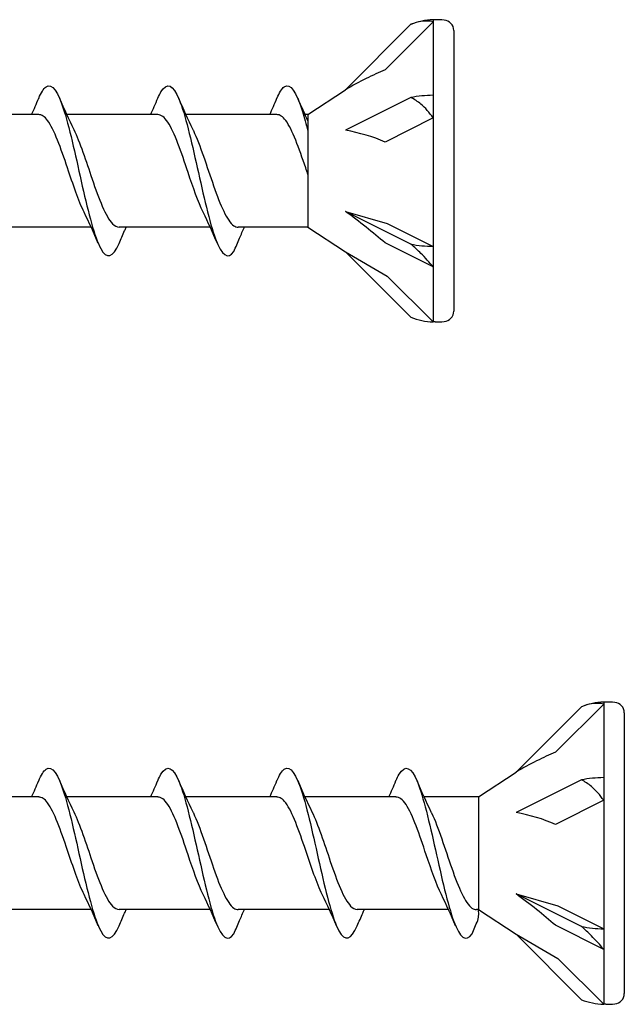
# Model space of a CAD drawing. Units: millimetres. Extents: x 143 to 517, y 143 to 1661.
# Drawn here: x 235 to 252, y 709 to 738 of the extents above; entities that cross this region are included whole.
import ezdxf

# ---------------------------------------------------------------- set-up
doc = ezdxf.new("R2010")
doc.units = ezdxf.units.MM

msp = doc.modelspace()

# ---------------------------------------------------------------- linework, layer by layer
for p, q in [((246.063, 737.665), (244.146, 735.748)), ((246.717, 737.739), (245.306, 736.328)), ((246.717, 737.8), (246.717, 737.739)), ((246.775, 737.8), (246.717, 737.8)), ((246.717, 737.739), (246.717, 735.585)), ((247.322, 737.484), (247.322, 729.258)), ((243.045, 735.023), (244.146, 735.748)), ((246.063, 735.518), (244.146, 734.559)), ((246.717, 735.585), (246.717, 734.92)), ((235.152, 735.023), (232.48, 735.023)), ((235.152, 735.023), (232.48, 735.023)), ((238.643, 735.023), (235.971, 735.023)), ((238.643, 735.023), (235.971, 735.023)), ((242.135, 735.023), (239.464, 735.023)), ((242.135, 735.023), (239.464, 735.023)), ((243.045, 735.023), (242.955, 735.023)), ((243.045, 735.023), (242.955, 735.023)), ((243.045, 735.023), (243.045, 731.719)), ((246.717, 734.92), (245.306, 734.214)), ((246.717, 734.92), (246.717, 731.156)), ((244.146, 732.182), (245.373, 731.828)), ((246.063, 731.224), (244.146, 732.182)), ((236.69, 731.719), (234.019, 731.719)), ((236.69, 731.719), (234.019, 731.719)), ((240.181, 731.719), (237.51, 731.719)), ((240.181, 731.719), (237.51, 731.719)), ((243.045, 731.719), (241.002, 731.719)), ((243.045, 731.719), (241.002, 731.719)), ((243.045, 731.719), (244.146, 730.994)), ((245.373, 731.828), (246.717, 731.156)), ((246.717, 730.552), (245.306, 731.257)), ((246.717, 731.156), (246.717, 730.552)), ((244.146, 730.994), (245.373, 730.285)), ((246.063, 729.077), (244.146, 730.994)), ((246.717, 730.552), (246.717, 728.941)), ((245.373, 730.285), (246.717, 728.941)), ((246.775, 728.941), (246.717, 728.941)), ((251.717, 717.739), (250.306, 716.328)), ((251.717, 717.8), (251.717, 717.739)), ((251.775, 717.8), (251.717, 717.8)), ((251.717, 717.739), (251.717, 715.585)), ((251.063, 717.665), (249.146, 715.748)), ((252.322, 717.484), (252.322, 709.258)), ((248.045, 715.023), (249.146, 715.748)), ((251.063, 715.518), (249.146, 714.559)), ((251.717, 715.585), (251.717, 714.92)), ((235.152, 715.023), (232.48, 715.023)), ((235.152, 715.023), (232.48, 715.023)), ((238.643, 715.023), (235.971, 715.023)), ((238.643, 715.023), (235.971, 715.023)), ((242.135, 715.023), (239.464, 715.023)), ((242.135, 715.023), (239.464, 715.023)), ((245.626, 715.023), (242.955, 715.023)), ((245.626, 715.023), (242.955, 715.023)), ((248.045, 715.023), (246.447, 715.023)), ((248.045, 715.023), (246.447, 715.023)), ((248.045, 715.023), (248.045, 711.719)), ((251.717, 714.92), (250.306, 714.214)), ((251.717, 714.92), (251.717, 711.156)), ((249.146, 712.182), (250.373, 711.828)), ((251.063, 711.224), (249.146, 712.182)), ((236.69, 711.719), (234.019, 711.719)), ((236.69, 711.719), (234.019, 711.719)), ((240.181, 711.719), (237.51, 711.719)), ((240.181, 711.719), (237.51, 711.719)), ((243.674, 711.719), (241.002, 711.719)), ((243.674, 711.719), (241.002, 711.719)), ((247.165, 711.719), (244.493, 711.719)), ((247.165, 711.719), (244.493, 711.719)), ((248.045, 711.719), (247.986, 711.719)), ((248.045, 711.719), (247.986, 711.719)), ((248.045, 711.719), (249.146, 710.994)), ((250.373, 711.828), (251.717, 711.156)), ((251.717, 710.552), (250.306, 711.257)), ((251.717, 711.156), (251.717, 710.552)), ((249.146, 710.994), (250.373, 710.285)), ((251.063, 709.077), (249.146, 710.994)), ((251.717, 710.552), (251.717, 708.941)), ((250.373, 710.285), (251.717, 708.941)), ((251.775, 708.941), (251.717, 708.941))]:
    msp.add_line(p, q)
for centre, radius, start, end in [((246.775, 735.871), 1.929, 91.7316, 111.6547), ((246.746, 734.145), 3.655, 85.3787, 89.5431), ((247.016, 737.484), 0.305, 0, 85.3787), ((246.775, 730.87), 1.929, 248.3453, 268.2684), ((247.016, 729.258), 0.305, 274.6213, 0), ((246.746, 732.597), 3.655, 270.4569, 274.6213), ((251.775, 715.871), 1.929, 91.7316, 111.6547), ((251.746, 714.145), 3.655, 85.3787, 89.5431), ((252.016, 717.484), 0.305, 0, 85.3787), ((251.775, 710.87), 1.929, 248.3453, 268.2684), ((252.016, 709.258), 0.305, 274.6213, 0), ((251.746, 712.597), 3.655, 270.4569, 274.6213)]:
    msp.add_arc(centre, radius, start, end)
for centre, major_axis, ratio, start_param, end_param in [((243.825, 734.636), (2.761, 1.841), 0.233541, 0.857844, 1.301127), ((246.775, 734.621), (1.929, 0), 0.5, 1.601018, 1.948742), ((243.825, 733.137), (2.785, -0.434), 0.516419, 1.092647, 1.53593), ((243.825, 731.872), (2.781, -2.079), 0.126974, 1.106967, 1.55025), ((246.775, 732.12), (1.929, 0), 0.5, 4.334443, 4.682168), ((248.825, 714.636), (2.761, 1.841), 0.233541, 0.857844, 1.301127), ((251.775, 714.621), (1.929, 0), 0.5, 1.601018, 1.948742), ((248.825, 713.137), (2.785, -0.434), 0.516419, 1.092647, 1.53593), ((248.825, 711.872), (2.781, -2.079), 0.126974, 1.106967, 1.55025), ((251.775, 712.12), (1.929, 0), 0.5, 4.334443, 4.682168)]:
    msp.add_ellipse(centre, major_axis=major_axis, ratio=ratio, start_param=start_param, end_param=end_param)
for points, knots in [([(246.717, 737.739), (246.611, 737.763), (246.482, 737.767), (246.27, 737.733), (246.166, 737.706), (246.063, 737.665)], [0.3584953, 0.3584953, 0.3584953, 0.3584953, 0.4491017, 0.4491017, 0.5112209, 0.5112209, 0.5112209, 0.5112209]), ([(235.153, 735.494), (235.224, 735.661), (235.295, 735.778), (235.367, 735.831), (235.545, 735.962), (235.723, 735.684), (235.902, 735.11), (236.078, 734.543), (236.255, 733.701), (236.431, 732.922), (236.611, 732.13), (236.79, 731.424), (236.97, 731.095), (237.149, 730.766), (237.328, 730.822), (237.508, 731.241)], [7.304651, 7.304651, 7.304651, 7.304651, 7.689362, 7.689362, 7.689362, 8.652764, 8.652764, 8.652764, 9.605566, 9.605566, 9.605566, 10.574268, 10.574268, 10.574268, 11.542971, 11.542971, 11.542971, 11.542971]), ([(235.153, 735.494), (235.224, 735.661), (235.295, 735.778), (235.367, 735.831), (235.545, 735.962), (235.723, 735.684), (235.902, 735.11), (236.078, 734.543), (236.255, 733.701), (236.431, 732.922), (236.611, 732.13), (236.79, 731.424), (236.97, 731.095), (237.149, 730.766), (237.328, 730.822), (237.508, 731.241)], [7.304651, 7.304651, 7.304651, 7.304651, 7.689362, 7.689362, 7.689362, 8.652764, 8.652764, 8.652764, 9.605566, 9.605566, 9.605566, 10.574268, 10.574268, 10.574268, 11.542971, 11.542971, 11.542971, 11.542971]), ([(238.644, 735.496), (238.674, 735.568), (238.705, 735.63), (238.735, 735.682), (238.914, 735.983), (239.092, 735.897), (239.271, 735.459), (239.447, 735.026), (239.623, 734.261), (239.8, 733.47), (239.979, 732.665), (240.159, 731.855), (240.338, 731.373), (240.518, 730.891), (240.697, 730.75), (240.876, 731.009)], [13.587836, 13.587836, 13.587836, 13.587836, 13.752084, 13.752084, 13.752084, 14.715487, 14.715487, 14.715487, 15.668289, 15.668289, 15.668289, 16.636991, 16.636991, 16.636991, 17.605693, 17.605693, 17.605693, 17.605693]), ([(238.644, 735.496), (238.674, 735.568), (238.705, 735.63), (238.735, 735.682), (238.914, 735.983), (239.092, 735.897), (239.271, 735.459), (239.447, 735.026), (239.623, 734.261), (239.8, 733.47), (239.979, 732.665), (240.159, 731.855), (240.338, 731.373), (240.518, 730.891), (240.697, 730.75), (240.876, 731.009)], [13.587836, 13.587836, 13.587836, 13.587836, 13.752084, 13.752084, 13.752084, 14.715487, 14.715487, 14.715487, 15.668289, 15.668289, 15.668289, 16.636991, 16.636991, 16.636991, 17.605693, 17.605693, 17.605693, 17.605693]), ([(242.136, 735.494), (242.208, 735.661), (242.279, 735.778), (242.35, 735.831), (242.528, 735.962), (242.707, 735.684), (242.885, 735.11), (242.939, 734.939), (242.992, 734.743), (243.045, 734.531)], [7.304651, 7.304651, 7.304651, 7.304651, 7.689362, 7.689362, 7.689362, 8.652764, 8.652764, 8.652764, 8.940014, 8.940014, 8.940014, 8.940014]), ([(242.136, 735.494), (242.208, 735.661), (242.279, 735.778), (242.35, 735.831), (242.528, 735.962), (242.707, 735.684), (242.885, 735.11), (242.939, 734.939), (242.992, 734.743), (243.045, 734.531)], [7.304651, 7.304651, 7.304651, 7.304651, 7.689362, 7.689362, 7.689362, 8.652764, 8.652764, 8.652764, 8.940014, 8.940014, 8.940014, 8.940014]), ([(246.717, 734.92), (246.611, 735.074), (246.482, 735.222), (246.27, 735.4), (246.166, 735.47), (246.063, 735.518)], [0.3584953, 0.3584953, 0.3584953, 0.3584953, 0.4491017, 0.4491017, 0.5112209, 0.5112209, 0.5112209, 0.5112209]), ([(236.483, 732.158), (236.321, 732.487), (236.159, 732.973), (235.996, 733.454), (235.802, 734.032), (235.607, 734.583), (235.412, 734.844), (235.325, 734.961), (235.239, 735.018), (235.152, 735.017)], [-10.249629, -10.249629, -10.249629, -10.249629, -9.374264, -9.374264, -9.374264, -8.322931, -8.322931, -8.322931, -7.853982, -7.853982, -7.853982, -7.853982]), ([(236.483, 732.158), (236.321, 732.487), (236.159, 732.973), (235.996, 733.454), (235.802, 734.032), (235.607, 734.583), (235.412, 734.844), (235.325, 734.961), (235.239, 735.018), (235.152, 735.017)], [-10.249629, -10.249629, -10.249629, -10.249629, -9.374264, -9.374264, -9.374264, -8.322931, -8.322931, -8.322931, -7.853982, -7.853982, -7.853982, -7.853982]), ([(239.974, 732.159), (239.827, 732.459), (239.679, 732.885), (239.532, 733.323), (239.334, 733.911), (239.136, 734.497), (238.938, 734.795), (238.84, 734.943), (238.741, 735.017), (238.643, 735.017)], [-16.532814, -16.532814, -16.532814, -16.532814, -15.736685, -15.736685, -15.736685, -14.668498, -14.668498, -14.668498, -14.137167, -14.137167, -14.137167, -14.137167]), ([(239.974, 732.159), (239.827, 732.459), (239.679, 732.885), (239.532, 733.323), (239.334, 733.911), (239.136, 734.497), (238.938, 734.795), (238.84, 734.943), (238.741, 735.017), (238.643, 735.017)], [-16.532814, -16.532814, -16.532814, -16.532814, -15.736685, -15.736685, -15.736685, -14.668498, -14.668498, -14.668498, -14.137167, -14.137167, -14.137167, -14.137167]), ([(243.045, 733.261), (243.023, 733.325), (243.002, 733.39), (242.98, 733.454), (242.785, 734.032), (242.59, 734.583), (242.396, 734.844), (242.309, 734.961), (242.222, 735.018), (242.135, 735.017)], [-9.491318, -9.491318, -9.491318, -9.491318, -9.374264, -9.374264, -9.374264, -8.322931, -8.322931, -8.322931, -7.853982, -7.853982, -7.853982, -7.853982]), ([(243.045, 733.261), (243.023, 733.325), (243.002, 733.39), (242.98, 733.454), (242.785, 734.032), (242.59, 734.583), (242.396, 734.844), (242.309, 734.961), (242.222, 735.018), (242.135, 735.017)], [-9.491318, -9.491318, -9.491318, -9.491318, -9.374264, -9.374264, -9.374264, -8.322931, -8.322931, -8.322931, -7.853982, -7.853982, -7.853982, -7.853982]), ([(236.179, 734.584), (236.359, 734.219), (236.539, 733.659), (236.718, 733.13), (236.917, 732.547), (237.115, 732.026), (237.313, 731.821), (237.379, 731.753), (237.444, 731.721), (237.51, 731.723)], [8.599927, 8.599927, 8.599927, 8.599927, 9.570965, 9.570965, 9.570965, 10.641448, 10.641448, 10.641448, 10.995574, 10.995574, 10.995574, 10.995574]), ([(236.179, 734.584), (236.359, 734.219), (236.539, 733.659), (236.718, 733.13), (236.917, 732.547), (237.115, 732.026), (237.313, 731.821), (237.379, 731.753), (237.444, 731.721), (237.51, 731.723)], [8.599927, 8.599927, 8.599927, 8.599927, 9.570965, 9.570965, 9.570965, 10.641448, 10.641448, 10.641448, 10.995574, 10.995574, 10.995574, 10.995574]), ([(239.67, 734.584), (239.676, 734.572), (239.681, 734.561), (239.687, 734.549), (239.885, 734.137), (240.082, 733.492), (240.28, 732.927), (240.477, 732.362), (240.674, 731.899), (240.871, 731.763), (240.915, 731.734), (240.958, 731.72), (241.001, 731.721)], [14.883113, 14.883113, 14.883113, 14.883113, 14.914179, 14.914179, 14.914179, 15.980151, 15.980151, 15.980151, 17.045272, 17.045272, 17.045272, 17.27876, 17.27876, 17.27876, 17.27876]), ([(239.67, 734.584), (239.676, 734.572), (239.681, 734.561), (239.687, 734.549), (239.885, 734.137), (240.082, 733.492), (240.28, 732.927), (240.477, 732.362), (240.674, 731.899), (240.871, 731.763), (240.915, 731.734), (240.958, 731.72), (241.001, 731.721)], [14.883113, 14.883113, 14.883113, 14.883113, 14.914179, 14.914179, 14.914179, 15.980151, 15.980151, 15.980151, 17.045272, 17.045272, 17.045272, 17.27876, 17.27876, 17.27876, 17.27876]), ([(237.508, 731.241), (237.561, 731.367), (237.616, 731.493), (237.687, 731.651), (237.702, 731.685), (237.717, 731.719)], [0, 0, 0, 0, 0.06729654, 0.06729654, 0.08547102, 0.08547102, 0.08547102, 0.08547102]), ([(237.508, 731.241), (237.561, 731.367), (237.616, 731.493), (237.687, 731.651), (237.702, 731.685), (237.717, 731.719)], [0, 0, 0, 0, 0.06729654, 0.06729654, 0.08547102, 0.08547102, 0.08547102, 0.08547102]), ([(240.876, 731.009), (240.93, 731.138), (240.985, 731.268), (241.087, 731.504), (241.135, 731.612), (241.184, 731.719)], [0, 0, 0, 0, 0.0672965, 0.0672965, 0.1238973, 0.1238973, 0.1238973, 0.1238973]), ([(240.876, 731.009), (240.93, 731.138), (240.985, 731.268), (241.087, 731.504), (241.135, 731.612), (241.184, 731.719)], [0, 0, 0, 0, 0.0672965, 0.0672965, 0.1238973, 0.1238973, 0.1238973, 0.1238973]), ([(246.717, 730.552), (246.611, 730.682), (246.482, 730.826), (246.27, 731.038), (246.166, 731.135), (246.063, 731.224)], [0.3584953, 0.3584953, 0.3584953, 0.3584953, 0.4491017, 0.4491017, 0.5112209, 0.5112209, 0.5112209, 0.5112209]), ([(251.717, 717.739), (251.611, 717.763), (251.482, 717.767), (251.27, 717.733), (251.166, 717.706), (251.063, 717.665)], [0.3584953, 0.3584953, 0.3584953, 0.3584953, 0.4491017, 0.4491017, 0.5112209, 0.5112209, 0.5112209, 0.5112209]), ([(235.153, 715.494), (235.224, 715.661), (235.295, 715.778), (235.367, 715.831), (235.545, 715.962), (235.723, 715.684), (235.902, 715.11), (236.078, 714.543), (236.255, 713.701), (236.431, 712.922), (236.611, 712.13), (236.79, 711.424), (236.97, 711.095), (237.149, 710.766), (237.328, 710.822), (237.508, 711.241)], [7.304651, 7.304651, 7.304651, 7.304651, 7.689362, 7.689362, 7.689362, 8.652764, 8.652764, 8.652764, 9.605566, 9.605566, 9.605566, 10.574268, 10.574268, 10.574268, 11.542971, 11.542971, 11.542971, 11.542971]), ([(235.153, 715.494), (235.224, 715.661), (235.295, 715.778), (235.367, 715.831), (235.545, 715.962), (235.723, 715.684), (235.902, 715.11), (236.078, 714.543), (236.255, 713.701), (236.431, 712.922), (236.611, 712.13), (236.79, 711.424), (236.97, 711.095), (237.149, 710.766), (237.328, 710.822), (237.508, 711.241)], [7.304651, 7.304651, 7.304651, 7.304651, 7.689362, 7.689362, 7.689362, 8.652764, 8.652764, 8.652764, 9.605566, 9.605566, 9.605566, 10.574268, 10.574268, 10.574268, 11.542971, 11.542971, 11.542971, 11.542971]), ([(238.644, 715.496), (238.674, 715.568), (238.705, 715.63), (238.735, 715.682), (238.914, 715.983), (239.092, 715.897), (239.271, 715.459), (239.447, 715.026), (239.623, 714.261), (239.8, 713.47), (239.979, 712.665), (240.159, 711.855), (240.338, 711.373), (240.518, 710.891), (240.697, 710.75), (240.876, 711.009)], [13.587836, 13.587836, 13.587836, 13.587836, 13.752084, 13.752084, 13.752084, 14.715487, 14.715487, 14.715487, 15.668289, 15.668289, 15.668289, 16.636991, 16.636991, 16.636991, 17.605693, 17.605693, 17.605693, 17.605693]), ([(238.644, 715.496), (238.674, 715.568), (238.705, 715.63), (238.735, 715.682), (238.914, 715.983), (239.092, 715.897), (239.271, 715.459), (239.447, 715.026), (239.623, 714.261), (239.8, 713.47), (239.979, 712.665), (240.159, 711.855), (240.338, 711.373), (240.518, 710.891), (240.697, 710.75), (240.876, 711.009)], [13.587836, 13.587836, 13.587836, 13.587836, 13.752084, 13.752084, 13.752084, 14.715487, 14.715487, 14.715487, 15.668289, 15.668289, 15.668289, 16.636991, 16.636991, 16.636991, 17.605693, 17.605693, 17.605693, 17.605693]), ([(242.136, 715.494), (242.208, 715.661), (242.279, 715.778), (242.35, 715.831), (242.528, 715.962), (242.707, 715.684), (242.885, 715.11), (243.062, 714.543), (243.238, 713.701), (243.415, 712.922), (243.594, 712.13), (243.774, 711.424), (243.953, 711.095), (244.132, 710.766), (244.312, 710.822), (244.491, 711.241)], [7.304651, 7.304651, 7.304651, 7.304651, 7.689362, 7.689362, 7.689362, 8.652764, 8.652764, 8.652764, 9.605566, 9.605566, 9.605566, 10.574268, 10.574268, 10.574268, 11.542971, 11.542971, 11.542971, 11.542971]), ([(242.136, 715.494), (242.208, 715.661), (242.279, 715.778), (242.35, 715.831), (242.528, 715.962), (242.707, 715.684), (242.885, 715.11), (243.062, 714.543), (243.238, 713.701), (243.415, 712.922), (243.594, 712.13), (243.774, 711.424), (243.953, 711.095), (244.132, 710.766), (244.312, 710.822), (244.491, 711.241)], [7.304651, 7.304651, 7.304651, 7.304651, 7.689362, 7.689362, 7.689362, 8.652764, 8.652764, 8.652764, 9.605566, 9.605566, 9.605566, 10.574268, 10.574268, 10.574268, 11.542971, 11.542971, 11.542971, 11.542971]), ([(245.627, 715.496), (245.658, 715.568), (245.688, 715.63), (245.719, 715.682), (245.897, 715.983), (246.076, 715.897), (246.254, 715.459), (246.43, 715.026), (246.607, 714.261), (246.783, 713.47), (246.963, 712.665), (247.142, 711.855), (247.322, 711.373), (247.501, 710.891), (247.68, 710.75), (247.86, 711.009)], [13.587836, 13.587836, 13.587836, 13.587836, 13.752084, 13.752084, 13.752084, 14.715487, 14.715487, 14.715487, 15.668289, 15.668289, 15.668289, 16.636991, 16.636991, 16.636991, 17.605693, 17.605693, 17.605693, 17.605693]), ([(245.627, 715.496), (245.658, 715.568), (245.688, 715.63), (245.719, 715.682), (245.897, 715.983), (246.076, 715.897), (246.254, 715.459), (246.43, 715.026), (246.607, 714.261), (246.783, 713.47), (246.963, 712.665), (247.142, 711.855), (247.322, 711.373), (247.501, 710.891), (247.68, 710.75), (247.86, 711.009)], [13.587836, 13.587836, 13.587836, 13.587836, 13.752084, 13.752084, 13.752084, 14.715487, 14.715487, 14.715487, 15.668289, 15.668289, 15.668289, 16.636991, 16.636991, 16.636991, 17.605693, 17.605693, 17.605693, 17.605693]), ([(251.717, 714.92), (251.611, 715.074), (251.482, 715.222), (251.27, 715.4), (251.166, 715.47), (251.063, 715.518)], [0.3584953, 0.3584953, 0.3584953, 0.3584953, 0.4491017, 0.4491017, 0.5112209, 0.5112209, 0.5112209, 0.5112209]), ([(236.483, 712.158), (236.321, 712.487), (236.159, 712.973), (235.996, 713.454), (235.802, 714.032), (235.607, 714.583), (235.412, 714.844), (235.325, 714.961), (235.239, 715.018), (235.152, 715.017)], [-10.249629, -10.249629, -10.249629, -10.249629, -9.374264, -9.374264, -9.374264, -8.322931, -8.322931, -8.322931, -7.853982, -7.853982, -7.853982, -7.853982]), ([(236.483, 712.158), (236.321, 712.487), (236.159, 712.973), (235.996, 713.454), (235.802, 714.032), (235.607, 714.583), (235.412, 714.844), (235.325, 714.961), (235.239, 715.018), (235.152, 715.017)], [-10.249629, -10.249629, -10.249629, -10.249629, -9.374264, -9.374264, -9.374264, -8.322931, -8.322931, -8.322931, -7.853982, -7.853982, -7.853982, -7.853982]), ([(239.974, 712.159), (239.827, 712.459), (239.679, 712.885), (239.532, 713.323), (239.334, 713.911), (239.136, 714.497), (238.938, 714.795), (238.84, 714.943), (238.741, 715.017), (238.643, 715.017)], [-16.532814, -16.532814, -16.532814, -16.532814, -15.736685, -15.736685, -15.736685, -14.668498, -14.668498, -14.668498, -14.137167, -14.137167, -14.137167, -14.137167]), ([(239.974, 712.159), (239.827, 712.459), (239.679, 712.885), (239.532, 713.323), (239.334, 713.911), (239.136, 714.497), (238.938, 714.795), (238.84, 714.943), (238.741, 715.017), (238.643, 715.017)], [-16.532814, -16.532814, -16.532814, -16.532814, -15.736685, -15.736685, -15.736685, -14.668498, -14.668498, -14.668498, -14.137167, -14.137167, -14.137167, -14.137167]), ([(243.466, 712.158), (243.304, 712.487), (243.142, 712.973), (242.98, 713.454), (242.785, 714.032), (242.59, 714.583), (242.396, 714.844), (242.309, 714.961), (242.222, 715.018), (242.135, 715.017)], [-10.249629, -10.249629, -10.249629, -10.249629, -9.374264, -9.374264, -9.374264, -8.322931, -8.322931, -8.322931, -7.853982, -7.853982, -7.853982, -7.853982]), ([(243.466, 712.158), (243.304, 712.487), (243.142, 712.973), (242.98, 713.454), (242.785, 714.032), (242.59, 714.583), (242.396, 714.844), (242.309, 714.961), (242.222, 715.018), (242.135, 715.017)], [-10.249629, -10.249629, -10.249629, -10.249629, -9.374264, -9.374264, -9.374264, -8.322931, -8.322931, -8.322931, -7.853982, -7.853982, -7.853982, -7.853982]), ([(246.957, 712.159), (246.81, 712.459), (246.663, 712.885), (246.515, 713.323), (246.317, 713.911), (246.119, 714.497), (245.922, 714.795), (245.823, 714.943), (245.725, 715.017), (245.626, 715.017)], [-16.532814, -16.532814, -16.532814, -16.532814, -15.736685, -15.736685, -15.736685, -14.668498, -14.668498, -14.668498, -14.137167, -14.137167, -14.137167, -14.137167]), ([(246.957, 712.159), (246.81, 712.459), (246.663, 712.885), (246.515, 713.323), (246.317, 713.911), (246.119, 714.497), (245.922, 714.795), (245.823, 714.943), (245.725, 715.017), (245.626, 715.017)], [-16.532814, -16.532814, -16.532814, -16.532814, -15.736685, -15.736685, -15.736685, -14.668498, -14.668498, -14.668498, -14.137167, -14.137167, -14.137167, -14.137167]), ([(236.179, 714.584), (236.359, 714.219), (236.539, 713.659), (236.718, 713.13), (236.917, 712.547), (237.115, 712.026), (237.313, 711.821), (237.379, 711.753), (237.444, 711.721), (237.51, 711.723)], [8.599927, 8.599927, 8.599927, 8.599927, 9.570965, 9.570965, 9.570965, 10.641448, 10.641448, 10.641448, 10.995574, 10.995574, 10.995574, 10.995574]), ([(236.179, 714.584), (236.359, 714.219), (236.539, 713.659), (236.718, 713.13), (236.917, 712.547), (237.115, 712.026), (237.313, 711.821), (237.379, 711.753), (237.444, 711.721), (237.51, 711.723)], [8.599927, 8.599927, 8.599927, 8.599927, 9.570965, 9.570965, 9.570965, 10.641448, 10.641448, 10.641448, 10.995574, 10.995574, 10.995574, 10.995574]), ([(239.67, 714.584), (239.676, 714.572), (239.681, 714.561), (239.687, 714.549), (239.885, 714.137), (240.082, 713.492), (240.28, 712.927), (240.477, 712.362), (240.674, 711.899), (240.871, 711.763), (240.915, 711.734), (240.958, 711.72), (241.001, 711.721)], [14.883113, 14.883113, 14.883113, 14.883113, 14.914179, 14.914179, 14.914179, 15.980151, 15.980151, 15.980151, 17.045272, 17.045272, 17.045272, 17.27876, 17.27876, 17.27876, 17.27876]), ([(239.67, 714.584), (239.676, 714.572), (239.681, 714.561), (239.687, 714.549), (239.885, 714.137), (240.082, 713.492), (240.28, 712.927), (240.477, 712.362), (240.674, 711.899), (240.871, 711.763), (240.915, 711.734), (240.958, 711.72), (241.001, 711.721)], [14.883113, 14.883113, 14.883113, 14.883113, 14.914179, 14.914179, 14.914179, 15.980151, 15.980151, 15.980151, 17.045272, 17.045272, 17.045272, 17.27876, 17.27876, 17.27876, 17.27876]), ([(243.162, 714.584), (243.342, 714.219), (243.522, 713.659), (243.702, 713.13), (243.9, 712.547), (244.098, 712.026), (244.297, 711.821), (244.362, 711.753), (244.428, 711.721), (244.493, 711.723)], [8.599927, 8.599927, 8.599927, 8.599927, 9.570965, 9.570965, 9.570965, 10.641448, 10.641448, 10.641448, 10.995574, 10.995574, 10.995574, 10.995574]), ([(243.162, 714.584), (243.342, 714.219), (243.522, 713.659), (243.702, 713.13), (243.9, 712.547), (244.098, 712.026), (244.297, 711.821), (244.362, 711.753), (244.428, 711.721), (244.493, 711.723)], [8.599927, 8.599927, 8.599927, 8.599927, 9.570965, 9.570965, 9.570965, 10.641448, 10.641448, 10.641448, 10.995574, 10.995574, 10.995574, 10.995574]), ([(246.653, 714.584), (246.659, 714.572), (246.665, 714.561), (246.671, 714.549), (246.868, 714.137), (247.066, 713.492), (247.263, 712.927), (247.46, 712.362), (247.658, 711.899), (247.855, 711.763), (247.898, 711.734), (247.941, 711.72), (247.985, 711.721)], [14.883113, 14.883113, 14.883113, 14.883113, 14.914179, 14.914179, 14.914179, 15.980151, 15.980151, 15.980151, 17.045272, 17.045272, 17.045272, 17.27876, 17.27876, 17.27876, 17.27876]), ([(246.653, 714.584), (246.659, 714.572), (246.665, 714.561), (246.671, 714.549), (246.868, 714.137), (247.066, 713.492), (247.263, 712.927), (247.46, 712.362), (247.658, 711.899), (247.855, 711.763), (247.898, 711.734), (247.941, 711.72), (247.985, 711.721)], [14.883113, 14.883113, 14.883113, 14.883113, 14.914179, 14.914179, 14.914179, 15.980151, 15.980151, 15.980151, 17.045272, 17.045272, 17.045272, 17.27876, 17.27876, 17.27876, 17.27876]), ([(237.508, 711.241), (237.561, 711.367), (237.616, 711.493), (237.687, 711.651), (237.702, 711.685), (237.717, 711.719)], [0, 0, 0, 0, 0.06729654, 0.06729654, 0.08547102, 0.08547102, 0.08547102, 0.08547102]), ([(237.508, 711.241), (237.561, 711.367), (237.616, 711.493), (237.687, 711.651), (237.702, 711.685), (237.717, 711.719)], [0, 0, 0, 0, 0.06729654, 0.06729654, 0.08547102, 0.08547102, 0.08547102, 0.08547102]), ([(240.876, 711.009), (240.93, 711.138), (240.985, 711.268), (241.087, 711.504), (241.135, 711.612), (241.184, 711.719)], [0, 0, 0, 0, 0.0672965, 0.0672965, 0.1238973, 0.1238973, 0.1238973, 0.1238973]), ([(240.876, 711.009), (240.93, 711.138), (240.985, 711.268), (241.087, 711.504), (241.135, 711.612), (241.184, 711.719)], [0, 0, 0, 0, 0.0672965, 0.0672965, 0.1238973, 0.1238973, 0.1238973, 0.1238973]), ([(244.491, 711.241), (244.545, 711.367), (244.599, 711.493), (244.67, 711.651), (244.685, 711.685), (244.7, 711.719)], [0, 0, 0, 0, 0.06729654, 0.06729654, 0.08547102, 0.08547102, 0.08547102, 0.08547102]), ([(244.491, 711.241), (244.545, 711.367), (244.599, 711.493), (244.67, 711.651), (244.685, 711.685), (244.7, 711.719)], [0, 0, 0, 0, 0.06729654, 0.06729654, 0.08547102, 0.08547102, 0.08547102, 0.08547102]), ([(247.86, 711.009), (247.913, 711.138), (247.968, 711.268), (248.07, 711.504), (248.045, 711.719), (248.045, 711.719)], [0, 0, 0, 0, 0.0672965, 0.0672965, 0.1238973, 0.1238973, 0.1238973, 0.1238973]), ([(247.86, 711.009), (247.913, 711.138), (247.968, 711.268), (248.07, 711.504), (248.045, 711.719), (248.045, 711.719)], [0, 0, 0, 0, 0.0672965, 0.0672965, 0.1238973, 0.1238973, 0.1238973, 0.1238973]), ([(251.717, 710.552), (251.611, 710.682), (251.482, 710.826), (251.27, 711.038), (251.166, 711.135), (251.063, 711.224)], [0.3584953, 0.3584953, 0.3584953, 0.3584953, 0.4491017, 0.4491017, 0.5112209, 0.5112209, 0.5112209, 0.5112209])]:
    msp.add_open_spline(points, degree=3, knots=knots)
for points in [[(246.717, 737.8), (246.717, 737.8), (246.717, 737.78), (246.717, 737.739)], [(234.945, 735.023), (235.016, 735.179), (235.085, 735.338), (235.153, 735.497)], [(234.945, 735.023), (235.016, 735.179), (235.085, 735.338), (235.153, 735.497)], [(235.763, 735.497), (235.896, 735.187), (236.033, 734.879), (236.179, 734.584)], [(235.763, 735.497), (235.896, 735.187), (236.033, 734.879), (236.179, 734.584)], [(238.436, 735.023), (238.507, 735.179), (238.576, 735.338), (238.644, 735.497)], [(238.436, 735.023), (238.507, 735.179), (238.576, 735.338), (238.644, 735.497)], [(239.254, 735.497), (239.387, 735.187), (239.524, 734.879), (239.67, 734.584)], [(239.254, 735.497), (239.387, 735.187), (239.524, 734.879), (239.67, 734.584)], [(241.928, 735.023), (241.999, 735.179), (242.068, 735.338), (242.136, 735.497)], [(241.928, 735.023), (241.999, 735.179), (242.068, 735.338), (242.136, 735.497)], [(242.747, 735.497), (242.843, 735.272), (242.942, 735.047), (243.045, 734.827)], [(242.747, 735.497), (242.843, 735.272), (242.942, 735.047), (243.045, 734.827)], [(246.717, 735.585), (246.717, 735.373), (246.717, 735.15), (246.717, 734.92)], [(236.898, 731.244), (236.766, 731.554), (236.629, 731.863), (236.483, 732.157)], [(236.898, 731.244), (236.766, 731.554), (236.629, 731.863), (236.483, 732.157)], [(240.39, 731.244), (240.257, 731.554), (240.12, 731.863), (239.974, 732.157)], [(240.39, 731.244), (240.257, 731.554), (240.12, 731.863), (239.974, 732.157)], [(246.717, 731.156), (246.717, 730.943), (246.717, 730.741), (246.717, 730.552)], [(251.717, 717.8), (251.717, 717.8), (251.717, 717.78), (251.717, 717.739)], [(234.945, 715.023), (235.016, 715.179), (235.085, 715.338), (235.153, 715.497)], [(234.945, 715.023), (235.016, 715.179), (235.085, 715.338), (235.153, 715.497)], [(235.763, 715.497), (235.896, 715.187), (236.033, 714.879), (236.179, 714.584)], [(235.763, 715.497), (235.896, 715.187), (236.033, 714.879), (236.179, 714.584)], [(238.436, 715.023), (238.507, 715.179), (238.576, 715.338), (238.644, 715.497)], [(238.436, 715.023), (238.507, 715.179), (238.576, 715.338), (238.644, 715.497)], [(239.254, 715.497), (239.387, 715.187), (239.524, 714.879), (239.67, 714.584)], [(239.254, 715.497), (239.387, 715.187), (239.524, 714.879), (239.67, 714.584)], [(241.928, 715.023), (241.999, 715.179), (242.068, 715.338), (242.136, 715.497)], [(241.928, 715.023), (241.999, 715.179), (242.068, 715.338), (242.136, 715.497)], [(242.747, 715.497), (242.879, 715.187), (243.016, 714.879), (243.162, 714.584)], [(242.747, 715.497), (242.879, 715.187), (243.016, 714.879), (243.162, 714.584)], [(245.419, 715.023), (245.49, 715.179), (245.559, 715.338), (245.627, 715.497)], [(245.419, 715.023), (245.49, 715.179), (245.559, 715.338), (245.627, 715.497)], [(246.238, 715.497), (246.37, 715.187), (246.507, 714.879), (246.653, 714.584)], [(246.238, 715.497), (246.37, 715.187), (246.507, 714.879), (246.653, 714.584)], [(251.717, 715.585), (251.717, 715.373), (251.717, 715.15), (251.717, 714.92)], [(236.898, 711.244), (236.766, 711.554), (236.629, 711.863), (236.483, 712.157)], [(236.898, 711.244), (236.766, 711.554), (236.629, 711.863), (236.483, 712.157)], [(240.39, 711.244), (240.257, 711.554), (240.12, 711.863), (239.974, 712.157)], [(240.39, 711.244), (240.257, 711.554), (240.12, 711.863), (239.974, 712.157)], [(243.882, 711.244), (243.749, 711.554), (243.612, 711.863), (243.466, 712.157)], [(243.882, 711.244), (243.749, 711.554), (243.612, 711.863), (243.466, 712.157)], [(247.373, 711.244), (247.241, 711.554), (247.103, 711.863), (246.957, 712.157)], [(247.373, 711.244), (247.241, 711.554), (247.103, 711.863), (246.957, 712.157)], [(251.717, 711.156), (251.717, 710.943), (251.717, 710.741), (251.717, 710.552)]]:
    msp.add_open_spline(points, degree=3)

doc.saveas('drawing.dxf')
